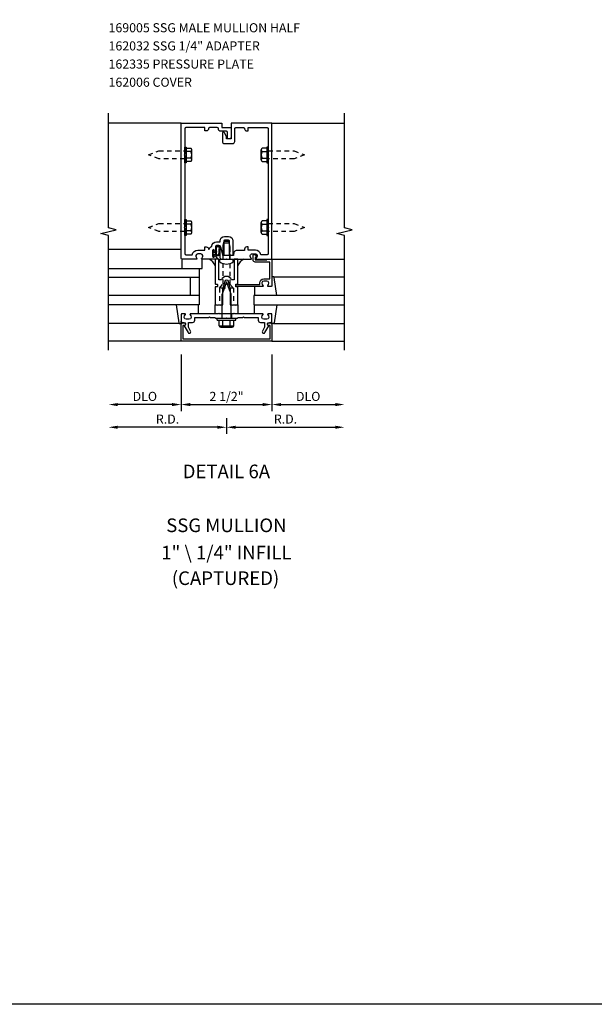
# Model space of a CAD drawing. Units: inches. Extents: x 0 to 154, y 0 to 98.
# Drawn here: x 96 to 112, y 0 to 27 of the extents above; entities that cross this region are included whole.
import ezdxf
from ezdxf.enums import TextEntityAlignment as Align

# ---------------------------------------------------------------- set-up
doc = ezdxf.new("R2010")
doc.units = ezdxf.units.IN
doc.header["$MEASUREMENT"] = 0
doc.linetypes.add('HIDDEN2', pattern=[0.1875, 0.125, -0.0625])
doc.layers.get('0').update_dxf_attribs({"color": 4})
doc.layers.get('DEFPOINTS').update_dxf_attribs({"color": 11})
for name, color, linetype in [('FORMAT', 7, 'Continuous'), ('PART_NUMBERS', 6, 'Continuous'), ('R-ANNO-DIMS', 3, 'Continuous'), ('R-SWTS-DET1', 1, 'Continuous'), ('R-SWTS-DET2', 4, 'Continuous'), ('R-SWTS-DET3', 5, 'Continuous')]:
    doc.layers.add(name, color=color, linetype=linetype)
doc.styles.get("Standard").update_dxf_attribs({"font": 'arial.ttf'})
doc.dimstyles.new('EXT_ON-OFF', dxfattribs={"dimscale": 2, "dimtxt": 0.125, "dimasz": 0.125, "dimexe": 0.09, "dimexo": 0.1875, "dimgap": 0.05, "dimtad": 3, "dimdec": 5, "dimzin": 3, "dimdsep": 46, "dimlunit": 5, "dimtxsty": 'Standard', "dimcen": 0, "dimse2": 1, "dimadec": 0, "dimazin": 0, "dimtfac": 1, "dimtdec": 4, "dimtofl": 0, "dimtmove": 0, "dimatfit": 0, "dimfxl": 1, "dimfrac": 2, "dimtolj": 1, "dimtzin": 3, "dimarcsym": 0})

# ---------------------------------------------------------------- blocks, each defined once
blk = doc.blocks.new('*D66')
at = {"layer": 'DEFPOINTS', "color": 0, "transparency": 16777216}
for p in [(98.839, 18.013), (102.089, 16.513), (98.839, 15.888)]:
    blk.add_point(p, dxfattribs=at)
at = {"layer": 'R-ANNO-DIMS', "color": 0, "lineweight": -2, "transparency": 16777216}
for p, q in [((102.089, 16.138), (102.089, 15.708)), ((101.839, 15.888), (99.089, 15.888))]:
    blk.add_line(p, q, dxfattribs=at)
at = {"layer": 'R-ANNO-DIMS', "color": 0, "transparency": 16777216}
for points in [[(99.089, 15.93), (99.089, 15.846), (98.839, 15.888)], [(101.839, 15.93), (101.839, 15.846), (102.089, 15.888)]]:
    blk.add_solid(points, dxfattribs=at)
at = {"layer": 'R-ANNO-DIMS', "color": 0, "transparency": 16777216, "insert": (100.464, 16.113), "char_height": 0.25, "attachment_point": 5}
blk.add_mtext('\\A1;R.D.', dxfattribs=at)
blk = doc.blocks.new('*D67')
at = {"layer": 'DEFPOINTS', "color": 0, "transparency": 16777216}
for p in [(105.339, 18.013), (102.089, 16.513), (105.339, 15.888)]:
    blk.add_point(p, dxfattribs=at)
at = {"layer": 'R-ANNO-DIMS', "color": 0, "lineweight": -2, "transparency": 16777216}
for p, q in [((102.089, 16.138), (102.089, 15.708)), ((102.339, 15.888), (105.089, 15.888))]:
    blk.add_line(p, q, dxfattribs=at)
at = {"layer": 'R-ANNO-DIMS', "color": 0, "transparency": 16777216}
for points in [[(102.339, 15.93), (102.339, 15.846), (102.089, 15.888)], [(105.089, 15.93), (105.089, 15.846), (105.339, 15.888)]]:
    blk.add_solid(points, dxfattribs=at)
at = {"layer": 'R-ANNO-DIMS', "color": 0, "transparency": 16777216, "insert": (103.714, 16.113), "char_height": 0.25, "attachment_point": 5}
blk.add_mtext('\\A1;R.D.', dxfattribs=at)
blk = doc.blocks.new('*D68')
at = {"layer": 'DEFPOINTS', "color": 0, "transparency": 16777216}
for p in [(100.839, 18.263), (98.839, 18.013), (98.839, 16.513)]:
    blk.add_point(p, dxfattribs=at)
at = {"layer": 'R-ANNO-DIMS', "color": 0, "lineweight": -2, "transparency": 16777216}
for p, q in [((100.839, 17.888), (100.839, 16.333)), ((100.589, 16.513), (99.089, 16.513))]:
    blk.add_line(p, q, dxfattribs=at)
at = {"layer": 'R-ANNO-DIMS', "color": 0, "transparency": 16777216}
for points in [[(99.089, 16.555), (99.089, 16.471), (98.839, 16.513)], [(100.589, 16.555), (100.589, 16.471), (100.839, 16.513)]]:
    blk.add_solid(points, dxfattribs=at)
at = {"layer": 'R-ANNO-DIMS', "color": 0, "transparency": 16777216, "insert": (99.839, 16.738), "char_height": 0.25, "attachment_point": 5}
blk.add_mtext('\\A1;DLO', dxfattribs=at)
blk = doc.blocks.new('*D69')
at = {"layer": 'DEFPOINTS', "color": 0, "transparency": 16777216}
for p in [(103.339, 18.263), (105.339, 18.013), (105.339, 16.513)]:
    blk.add_point(p, dxfattribs=at)
at = {"layer": 'R-ANNO-DIMS', "color": 0, "lineweight": -2, "transparency": 16777216}
for p, q in [((103.339, 17.888), (103.339, 16.333)), ((103.589, 16.513), (105.089, 16.513))]:
    blk.add_line(p, q, dxfattribs=at)
at = {"layer": 'R-ANNO-DIMS', "color": 0, "transparency": 16777216}
for points in [[(103.589, 16.555), (103.589, 16.471), (103.339, 16.513)], [(105.089, 16.555), (105.089, 16.471), (105.339, 16.513)]]:
    blk.add_solid(points, dxfattribs=at)
at = {"layer": 'R-ANNO-DIMS', "color": 0, "transparency": 16777216, "insert": (104.339, 16.738), "char_height": 0.25, "attachment_point": 5}
blk.add_mtext('\\A1;DLO', dxfattribs=at)
blk = doc.blocks.new('*D70')
at = {"layer": 'DEFPOINTS', "color": 0, "transparency": 16777216}
for p in [(100.839, 18.263), (103.339, 18.263), (103.339, 16.513)]:
    blk.add_point(p, dxfattribs=at)
at = {"layer": 'R-ANNO-DIMS', "color": 0, "lineweight": -2, "transparency": 16777216}
for p, q in [((100.839, 17.888), (100.839, 16.333)), ((101.089, 16.513), (103.089, 16.513))]:
    blk.add_line(p, q, dxfattribs=at)
at = {"layer": 'R-ANNO-DIMS', "color": 0, "transparency": 16777216}
for points in [[(101.089, 16.555), (101.089, 16.471), (100.839, 16.513)], [(103.089, 16.555), (103.089, 16.471), (103.339, 16.513)]]:
    blk.add_solid(points, dxfattribs=at)
at = {"layer": 'R-ANNO-DIMS', "color": 0, "transparency": 16777216, "insert": (102.089, 16.738), "char_height": 0.25, "attachment_point": 5}
blk.add_mtext('\\A1;2 1/2"', dxfattribs=at)
blk = doc.blocks.new('B169006')
at = {"color": 4}
blk.add_lwpolyline([(-0.147, 1.557, 0.884703), (-0.186, 1.552), (-0.186, 1.31, 0.414214), (-0.126, 1.25), (-0.015, 1.25), (0, 1.265), (0.015, 1.25), (0.672, 1.25, 0.669376), (0.683, 1.276, -0.199773), (0.656, 1.339), (0.656, 1.35, -0.414214), (0.706, 1.4), (0.794, 1.4, -0.414214), (0.844, 1.35), (0.844, 1.339, -0.199773), (0.817, 1.276, 0.669376), (0.828, 1.25), (1.23, 1.25, 0.414214), (1.25, 1.27), (1.25, 5), (0.125, 5), (0.125, 4.562), (0, 4.562), (0, 4.633), (-0.059, 4.735, 0.767327), (-0.115, 4.72), (-0.115, 4.497, 0.414214), (-0.055, 4.437), (0.165, 4.437, 0.414214), (0.225, 4.497), (0.225, 4.845, -0.414214), (0.255, 4.875), (0.466, 4.875, -0.414214), (0.496, 4.845, 0.414214), (0.556, 4.785), (0.596, 4.785), (0.596, 4.875), (1.12, 4.875, -0.414214), (1.15, 4.845), (1.15, 4.14), (1.165, 4.125), (1.15, 4.11), (1.15, 2.14), (1.165, 2.125), (1.15, 2.11), (1.15, 1.405, -0.414214), (1.12, 1.375), (0.942, 1.375, 0.365977), (0.794, 1.5), (0.596, 1.5), (0.596, 1.59), (0.556, 1.59, 0.414214), (0.496, 1.53), (0.496, 1.49), (0.266, 1.49, 0.371247), (0.206, 1.439), (0.195, 1.363, -0.371247), (0.18, 1.35), (-0.1, 1.35), (-0.1, 1.366, 0.061175), (-0.101, 1.374)], format="xyb", close=True, dxfattribs=at)
blk = doc.blocks.new('B162006')
blk.add_lwpolyline([(-1.2, -0.94), (1.2, -0.94), (1.2, -0.576), (1.17, -0.576, -1), (1.17, -0.496), (1.19, -0.496, -0.414214), (1.25, -0.556), (1.25, -1), (-1.25, -1), (-1.25, -0.556, -0.414214), (-1.19, -0.496), (-1.17, -0.496, -1), (-1.17, -0.576), (-1.2, -0.576)], format="xyb", close=True)

msp = doc.modelspace()

# ---------------------------------------------------------------- linework, layer by layer
at = {"linetype": 'HIDDEN2'}
for p, q in [((102.183867, 19.831837), (101.993867, 19.831837)), ((101.896367, 19.719677), (101.896367, 19.262876)), ((102.281367, 19.719677), (102.281367, 19.262876))]:
    msp.add_line(p, q, dxfattribs=at)
msp.add_lwpolyline([(102.183867, 19.831837), (102.281367, 19.719677), (101.896367, 19.719677), (101.993867, 19.831837), (101.993867, 20.844676), (102.023867, 20.969676), (102.153867, 20.969676), (102.183867, 20.844676)], close=True, dxfattribs=at)
at = {"layer": 'FORMAT'}
msp.add_lwpolyline([(153.948077, 0), (0, 0), (0, 97.759053)], dxfattribs=at)
at = {"layer": 'R-SWTS-DET1'}
for p, q in [((100.838869, 24.262876), (98.838869, 24.262876)), ((103.338869, 24.262876), (105.338869, 24.262876)), ((103.338869, 20.512876), (105.338869, 20.512876)), ((101.955869, 19.012876), (101.955869, 18.887876)), ((102.221869, 19.012876), (102.221869, 18.887876)), ((100.838869, 18.262876), (98.838869, 18.262876)), ((103.338869, 18.262876), (105.338869, 18.262876))]:
    msp.add_line(p, q, dxfattribs=at)
for points in [[(98.838869, 18.012876), (98.838869, 21.169126), (98.626617, 21.222046), (99.051441, 21.327967), (98.839189, 21.380887), (98.839189, 24.537137)], [(105.338869, 18.012876), (105.338869, 21.169126), (105.126617, 21.222046), (105.551441, 21.327967), (105.339189, 21.380887), (105.339189, 24.537137)]]:
    msp.add_lwpolyline(points, dxfattribs=at)
for points in [[(100.938869, 23.372876), (100.938869, 21.402876), (100.923869, 21.387876), (100.938869, 21.372876), (100.938869, 20.667876, 0.414213562), (100.968869, 20.637876), (101.146967, 20.637876, -0.365977382), (101.294869, 20.762876), (101.492771, 20.762876), (101.492771, 20.852876), (101.532771, 20.852876, -0.414213562), (101.592771, 20.792876), (101.612917, 20.792876, -0.232288409), (101.684672, 20.872994, -0.394355791), (101.814369, 20.994126), (101.910869, 20.994126), (101.910869, 21.017876, -0.414213562), (102.030869, 21.137876), (102.146869, 21.137876, -0.414213562), (102.266869, 21.017876), (102.266869, 20.627876, -0.414213562), (102.251869, 20.612876), (102.224369, 20.612876, -0.414213562), (102.209369, 20.627876), (102.181869, 20.627876, -0.414213562), (102.166869, 20.642876), (102.166869, 21.017876, 0.414213562), (102.146869, 21.037876), (102.030869, 21.037876, 0.414213562), (102.010869, 21.017876), (102.010869, 20.640373, -0.884703078), (101.987226, 20.63747), (101.934149, 20.850305, 0.336322717), (101.876371, 20.894126), (101.814369, 20.894126, 0.414213562), (101.784369, 20.864126), (101.784369, 20.753876, -1), (101.752369, 20.753876), (101.752369, 20.759876, 1), (101.708369, 20.759876), (101.708369, 20.590876, 1), (101.752369, 20.590876), (101.752369, 20.596876, -0.757517299), (101.782023, 20.605217), (101.838869, 20.512876), (101.416869, 20.512876, -0.669376495), (101.406298, 20.538517, 0.199772927), (101.432869, 20.602367), (101.432869, 20.612876, 0.414213562), (101.382869, 20.662876), (101.294869, 20.662876, 0.414213562), (101.244869, 20.612876), (101.244869, 20.602367, 0.199772927), (101.27144, 20.538517, -0.669376495), (101.260869, 20.512876), (100.858869, 20.512876, -0.414213562), (100.838869, 20.532876), (100.838869, 24.262876), (101.963869, 24.262876), (101.963869, 24.137876), (102.213869, 24.137876), (102.213869, 23.875376, -1), (102.113869, 23.875376), (102.113869, 24.007876, 0.414213562), (102.083869, 24.037876), (101.923869, 24.037876, -0.414213562), (101.863869, 24.097876), (101.863869, 24.107876, 0.414213562), (101.833869, 24.137876), (101.622771, 24.137876, 0.414213562), (101.592771, 24.107876, -0.414213562), (101.532771, 24.047876), (101.492771, 24.047876), (101.492771, 24.137876), (100.968869, 24.137876, 0.414213562), (100.938869, 24.107876), (100.938869, 23.402876), (100.923869, 23.387876)], [(103.318869, 19.762876), (103.236869, 19.762876, -0.669376495), (103.226298, 19.788517, 0.199772927), (103.252869, 19.852367), (103.252869, 19.862876, 0.414213562), (103.202869, 19.912876), (103.114869, 19.912876, 0.414213562), (103.064869, 19.862876), (103.064869, 19.852367, 0.199772927), (103.09144, 19.788517, -0.669376495), (103.080869, 19.762876), (102.361869, 19.762876, -0.414213562), (102.341869, 19.782876), (102.341869, 19.802876, -0.414213562), (102.361869, 19.822876), (103.004869, 19.822876), (103.004869, 19.862876, -0.414213562), (103.114869, 19.972876), (103.278869, 19.972876), (103.278869, 20.437876), (102.881869, 20.437876, -0.414213562), (102.821869, 20.497876), (102.821869, 20.612876, -0.69514325), (102.874585, 20.63247), (102.913227, 20.587673, -0.641869442), (102.901869, 20.562876), (102.881869, 20.562876), (102.881869, 20.497876), (103.195869, 20.497876), (103.195869, 20.512876), (103.318869, 20.512876, -0.414213562), (103.338869, 20.492876), (103.338869, 19.782876, -0.414213562)], [(101.825869, 19.830876, -0.414213562), (101.835869, 19.820876), (101.835869, 19.764876, -0.414213562), (101.825869, 19.754876), (101.785869, 19.754876, 0.414213562), (101.775869, 19.744876), (101.775869, 19.262876), (101.815869, 19.262876), (101.830869, 19.247876), (101.845869, 19.262876), (101.918869, 19.262876), (101.933869, 19.247876), (101.948869, 19.262876), (101.988869, 19.262876), (101.988869, 19.692876), (102.047312, 19.910988, -0.767326988), (102.130426, 19.910988), (102.188869, 19.692876), (102.188869, 19.262876), (102.228869, 19.262876), (102.243869, 19.247876), (102.258869, 19.262876), (102.331869, 19.262876), (102.346869, 19.247876), (102.361869, 19.262876), (102.401869, 19.262876), (102.401869, 19.744876, 0.414213562), (102.391869, 19.754876), (102.351869, 19.754876, -0.414213562), (102.341869, 19.764876), (102.341869, 19.820876, -0.414213562), (102.351869, 19.830876), (102.391869, 19.830876, 0.414213562), (102.401869, 19.840876), (102.401869, 20.512876), (102.301869, 20.512876), (102.301869, 19.942876), (102.225268, 19.942876, 0.73314496), (101.95247, 19.942876), (101.875869, 19.942876), (101.875869, 20.512876), (101.775869, 20.512876), (101.775869, 19.840876, 0.414213562), (101.785869, 19.830876)], [(101.619869, 18.927876), (101.634869, 18.912876), (101.763869, 18.912876), (101.788869, 18.887876), (102.073869, 18.887876), (102.088869, 18.902876), (102.103869, 18.887876), (102.388869, 18.887876), (102.413869, 18.912876), (102.542869, 18.912876), (102.557869, 18.927876), (102.572869, 18.912876), (102.964869, 18.912876), (102.964869, 18.836876, 0.414213562), (103.024869, 18.776876), (103.138869, 18.776876), (103.138869, 18.642051), (103.078146, 18.536876, 1), (103.147428, 18.496876), (103.252869, 18.679505, -0.849090459), (103.268869, 18.776876), (103.308869, 18.776876, 0.414213562), (103.338869, 18.806876), (103.338869, 18.992876, 0.414213562), (103.318869, 19.012876), (103.236869, 19.012876, 0.669376495), (103.226298, 18.987234, -0.199772927), (103.252869, 18.923384), (103.252869, 18.912876, -0.414213562), (103.202869, 18.862876), (103.114869, 18.862876, -0.414213562), (103.064869, 18.912876), (103.064869, 18.923384, -0.199772927), (103.09144, 18.987234, 0.669376495), (103.080869, 19.012876), (102.313869, 19.012876), (102.298869, 19.027876), (102.283869, 19.012876), (101.893869, 19.012876), (101.878869, 19.027876), (101.863869, 19.012876), (101.096869, 19.012876, 0.669376495), (101.086298, 18.987234, -0.199772927), (101.112869, 18.923384), (101.112869, 18.912876, -0.414213562), (101.062869, 18.862876), (100.974869, 18.862876, -0.414213562), (100.924869, 18.912876), (100.924869, 18.923384, -0.199772927), (100.95144, 18.987234, 0.669376495), (100.940869, 19.012876), (100.858869, 19.012876, 0.414213562), (100.838869, 18.992876), (100.838869, 18.806876, 0.414213562), (100.868869, 18.776876), (100.908869, 18.776876, -0.849090459), (100.924869, 18.679505), (101.03031, 18.496876, 1), (101.099592, 18.536876), (101.038869, 18.642051), (101.038869, 18.776876), (101.152869, 18.776876, 0.414213562), (101.212869, 18.836876), (101.212869, 18.912876), (101.604869, 18.912876)]]:
    msp.add_lwpolyline(points, format="xyb", close=True, dxfattribs=at)
at = {"layer": 'R-SWTS-DET2'}
for p, q in [((100.938869, 23.171876), (100.938869, 23.603876)), ((100.938869, 23.603876), (100.977869, 23.603876)), ((100.977869, 23.603876), (100.977869, 23.171876)), ((103.199869, 23.603876), (103.199869, 23.171876)), ((103.238869, 23.603876), (103.199869, 23.603876)), ((103.238869, 23.171876), (103.238869, 23.603876)), ((100.977869, 23.568009), (101.102869, 23.568009)), ((101.102869, 23.477942), (100.977869, 23.477942)), ((101.132869, 23.252776), (101.132869, 23.522975)), ((103.044869, 23.252776), (103.044869, 23.522975)), ((103.199869, 23.568009), (103.074869, 23.568009)), ((103.074869, 23.477942), (103.199869, 23.477942)), ((100.977869, 23.171876), (100.938869, 23.171876)), ((101.102869, 23.297809), (100.977869, 23.297809)), ((101.102869, 23.207742), (100.977869, 23.207742)), ((103.074869, 23.297809), (103.199869, 23.297809)), ((103.074869, 23.207742), (103.199869, 23.207742)), ((103.199869, 23.171876), (103.238869, 23.171876)), ((100.938869, 21.171876), (100.938869, 21.603876)), ((100.938869, 21.603876), (100.977869, 21.603876)), ((100.977869, 21.603876), (100.977869, 21.171876)), ((100.977869, 21.568009), (101.102869, 21.568009)), ((101.102869, 21.477942), (100.977869, 21.477942)), ((101.132869, 21.252776), (101.132869, 21.522975)), ((103.044869, 21.252776), (103.044869, 21.522975)), ((103.199869, 21.568009), (103.074869, 21.568009)), ((103.074869, 21.477942), (103.199869, 21.477942)), ((103.199869, 21.603876), (103.199869, 21.171876)), ((103.238869, 21.603876), (103.199869, 21.603876)), ((103.238869, 21.171876), (103.238869, 21.603876)), ((100.977869, 21.171876), (100.938869, 21.171876)), ((101.102869, 21.297809), (100.977869, 21.297809)), ((101.102869, 21.207742), (100.977869, 21.207742)), ((103.074869, 21.297809), (103.199869, 21.297809)), ((103.074869, 21.207742), (103.199869, 21.207742)), ((103.199869, 21.171876), (103.238869, 21.171876)), ((101.993867, 20.887875), (102.023867, 21.012875)), ((101.993867, 20.512876), (101.993867, 20.887874)), ((102.023867, 21.012876), (102.153867, 21.012876)), ((102.183867, 20.887875), (102.153867, 21.012875)), ((102.183867, 20.512876), (102.183867, 20.887874)), ((100.838869, 20.782876), (98.838869, 20.782876)), ((100.853869, 20.512876), (100.853869, 20.262876)), ((101.902367, 20.446376), (101.902367, 20.512876)), ((101.902367, 20.512876), (102.275367, 20.512876)), ((102.275367, 20.446376), (102.275367, 20.512876)), ((102.088869, 19.887876), (101.964869, 19.556563)), ((102.212869, 19.556589), (102.088869, 19.887876)), ((103.381889, 20.032876), (105.338869, 20.032876)), ((101.964869, 18.887876), (101.964869, 19.556563)), ((102.212869, 18.887876), (102.212869, 19.556589)), ((102.858869, 19.762876), (102.858869, 19.512876)), ((101.318869, 19.012876), (101.318869, 19.262876)), ((101.775869, 19.012876), (101.775869, 19.262876)), ((102.401869, 19.262876), (102.401869, 19.012876)), ((102.858869, 19.012876), (102.858869, 19.262876)), ((100.795849, 18.742876), (98.838869, 18.742876)), ((101.828869, 18.837876), (101.828869, 18.887876)), ((101.828869, 18.887876), (102.348869, 18.887876)), ((101.828869, 18.837876), (102.348869, 18.837876)), ((101.885959, 18.682801), (101.885959, 18.837876)), ((101.987414, 18.682801), (101.987414, 18.837876)), ((102.193504, 18.682801), (102.193504, 18.837876)), ((102.294959, 18.682801), (102.294959, 18.837876)), ((102.348869, 18.837876), (102.348869, 18.887876)), ((103.381889, 18.742876), (105.338869, 18.742876)), ((101.902279, 18.678876), (102.278639, 18.678876)), ((101.902279, 18.660171), (101.902279, 18.678876)), ((101.936158, 18.647876), (102.244765, 18.647876)), ((102.278639, 18.660171), (102.278639, 18.678876))]:
    msp.add_line(p, q, dxfattribs=at)
at = {"layer": 'R-SWTS-DET2', "linetype": 'HIDDEN2'}
for points in [[(100.938869, 23.279876), (100.227409, 23.279876), (99.938869, 23.387876), (100.227432, 23.495876), (100.938869, 23.495876)], [(103.238869, 23.495876), (103.950329, 23.495876), (104.238869, 23.387876), (103.950306, 23.279876), (103.238869, 23.279876)], [(100.938869, 21.279876), (100.227409, 21.279876), (99.938869, 21.387876), (100.227432, 21.495876), (100.938869, 21.495876)], [(103.238869, 21.495876), (103.950329, 21.495876), (104.238869, 21.387876), (103.950306, 21.279876), (103.238869, 21.279876)]]:
    msp.add_lwpolyline(points, dxfattribs=at)
at = {"layer": 'R-SWTS-DET2'}
msp.add_lwpolyline([(101.708369, 20.753876, -1), (101.738369, 20.753876), (101.738369, 20.710376), (101.789226, 20.710376, 0.167349807), (101.789226, 20.640376), (101.738369, 20.640376), (101.738369, 20.596876, -1), (101.708369, 20.596876)], format="xyb", close=True, dxfattribs=at)
msp.add_lwpolyline([(101.338869, 20.262876), (101.415869, 20.262876), (101.415869, 20.512876)], dxfattribs=at)
for points in [[(103.47257, 19.512876), (103.401306, 20.015682, 0.373551846), (103.381504, 20.032876), (103.358869, 20.032876, 0.414213562), (103.338869, 20.012876), (103.338869, 19.968876)], [(100.705168, 19.262876), (100.776432, 18.760069, 0.373551846), (100.796234, 18.742876), (100.818869, 18.742876, 0.414213562), (100.838869, 18.762876), (100.838869, 18.806876)], [(103.47257, 19.262876), (103.401306, 18.760069, -0.373551846), (103.381504, 18.742876), (103.358869, 18.742876, -0.414213562), (103.338869, 18.762876), (103.338869, 18.806876)]]:
    msp.add_lwpolyline(points, format="xyb", dxfattribs=at)
for centre, radius, start, end in [((101.084069, 23.522975), 0.0488, 292.659007, 67.340993), ((100.982669, 23.387876), 0.1502, 323.1555408, 36.8444592), ((103.093669, 23.522975), 0.0488, 112.659007, 247.340993), ((103.195069, 23.387876), 0.1502, 143.1555408, 216.8444592), ((101.084069, 23.252776), 0.0488, 292.659007, 67.340993), ((103.093669, 23.252776), 0.0488, 112.659007, 247.340993), ((101.084069, 21.522975), 0.0488, 292.659007, 67.340993), ((100.982669, 21.387876), 0.1502, 323.1555408, 36.8444592), ((103.093669, 21.522975), 0.0488, 112.659007, 247.340993), ((103.195069, 21.387876), 0.1502, 143.1555408, 216.8444592), ((101.084069, 21.252776), 0.0488, 292.659007, 67.340993), ((103.093669, 21.252776), 0.0488, 112.659007, 247.340993), ((101.897339, 20.675833), 0.09395, 165.9339495, 194.6733226), ((101.743797, 20.720775), 0.066209, 340.4931966, 351.18871), ((101.830165, 20.665895), 0.027466, 210.3080585, 244.6907614), ((101.519994, 20.264749), 0.263826, 14.102334, 70.1344104), ((102.088867, 20.674646), 0.29477, 230.7507, 309.2493), ((102.65774, 20.264749), 0.263826, 109.8655896, 165.897666), ((101.936689, 18.702186), 0.054313, 200.9107, 339.0893), ((102.090454, 18.817366), 0.16949, 232.5555982, 307.4444018), ((102.244234, 18.702186), 0.054313, 200.9107, 339.0893)]:
    msp.add_arc(centre, radius, start, end, dxfattribs=at)
for points, knots in [([(101.789226, 20.640376), (101.805938, 20.624868), (101.823032, 20.616326), (101.85722, 20.610062), (101.879443, 20.620882), (101.893118, 20.635687), (101.898246, 20.656372), (101.901666, 20.670799), (101.902455, 20.691276), (101.904318, 20.713149), (101.907578, 20.742933), (101.909021, 20.767377), (101.913061, 20.816376), (101.908503, 20.850938), (101.891978, 20.868021), (101.864058, 20.878271), (101.835568, 20.877702), (101.813346, 20.865743), (101.80309, 20.860206), (101.78619, 20.834873), (101.786034, 20.803044), (101.783761, 20.767889), (101.788878, 20.737429), (101.789137, 20.717331), (101.789226, 20.710376)], [0.0328909372, 0.0328909372, 0.0328909372, 0.0328909372, 0.0354407664, 0.0531435251, 0.0677667857, 0.0812071323, 0.094548934, 0.1077809124, 0.1242375405, 0.1469328441, 0.1730063109, 0.2240572954, 0.2841605383, 0.3221503875, 0.3483965812, 0.383122683, 0.4102764588, 0.4363013683, 0.4588580773, 0.4818963779, 0.5166101856, 0.5482651551, 0.5876839006, 0.608544455, 0.608544455, 0.608544455, 0.608544455]), ([(101.818423, 20.641066), (101.818423, 20.641066), (101.83331, 20.635558), (101.847696, 20.633182), (101.853682, 20.633232), (101.864581, 20.63519), (101.868993, 20.639098), (101.87524, 20.647035), (101.877236, 20.654642), (101.880979, 20.670245), (101.881591, 20.674438), (101.88249, 20.688747), (101.882909, 20.69689), (101.884624, 20.717555), (101.886036, 20.729643), (101.88847, 20.75559), (101.889361, 20.768538), (101.891824, 20.80742), (101.891861, 20.830497), (101.886497, 20.845843), (101.8844, 20.847928), (101.866515, 20.856112), (101.85415, 20.858474), (101.837711, 20.856089), (101.828598, 20.851277), (101.818041, 20.845518), (101.81866, 20.846196), (101.812373, 20.837961), (101.80921, 20.832213), (101.806397, 20.820448), (101.80603, 20.812993), (101.805056, 20.783196), (101.805093, 20.766722), (101.808561, 20.734488), (101.809081, 20.72178), (101.809225, 20.710633)], [0.0353027161, 0.0353027161, 0.0353027161, 0.0353027161, 0.045573944, 0.045573944, 0.0558451719, 0.0558451719, 0.0762340001, 0.0762340001, 0.0966228284, 0.0966228284, 0.1170116566, 0.1170116566, 0.1374004848, 0.1374004848, 0.17669384, 0.17669384, 0.2454560299, 0.2454560299, 0.3142182197, 0.3142182197, 0.358769805, 0.358769805, 0.4033213903, 0.4033213903, 0.4388910286, 0.4388910286, 0.4639645516, 0.4639645516, 0.4890380746, 0.4890380746, 0.5141115976, 0.5141115976, 0.5751116515, 0.5751116515, 0.608544455, 0.608544455, 0.608544455, 0.608544455])]:
    msp.add_open_spline(points, degree=3, knots=knots, dxfattribs=at)
at = {"layer": 'R-SWTS-DET3'}
for p, q in [((98.838869, 20.262876), (101.338869, 20.262876)), ((101.338869, 20.262876), (101.338869, 19.262876)), ((101.338869, 20.012876), (98.838869, 20.012876)), ((101.088869, 20.012876), (101.088869, 19.512876)), ((101.338869, 19.512876), (98.838869, 19.512876)), ((101.338869, 19.262876), (98.838869, 19.262876)), ((105.338869, 19.512876), (102.838869, 19.512876)), ((102.838869, 19.512876), (102.838869, 19.262876)), ((102.838869, 19.262876), (105.338869, 19.262876))]:
    msp.add_line(p, q, dxfattribs=at)

# ---------------------------------------------------------------- block references
at = {"color": 1}
msp.add_blockref('B169006', (102.088869, 19.262876), dxfattribs=at)
msp.add_blockref('B162006', (102.088869, 19.262876))

# ---------------------------------------------------------------- texts
at = {"color": 2, "linetype": 'Continuous'}
msp.add_text('DETAIL 6A', height=0.375, dxfattribs=at).set_placement((102.085222, 14.484642), align=Align.CENTER)
at = {"color": 7, "linetype": 'Continuous'}
for s, p in [('SSG MULLION', (102.085222, 13.000809)), ('1" \\ 1/4" INFILL', (102.085222, 12.248908)), ('(CAPTURED)', (102.062049, 11.544863))]:
    msp.add_text(s, height=0.375, dxfattribs=at).set_placement(p, align=Align.CENTER)
at = {"layer": 'PART_NUMBERS'}
for s, p in [('169005 SSG MALE MULLION HALF', (98.838869, 26.762876)), ('162032 SSG 1/4" ADAPTER', (98.838869, 26.262876)), ('162335 PRESSURE PLATE', (98.838869, 25.762876)), ('162006 COVER', (98.838869, 25.262876))]:
    msp.add_text(s, height=0.25, dxfattribs=at).set_placement(p)

# ---------------------------------------------------------------- dimensions: what is measured, and where the dimension line sits
at = {"layer": 'R-ANNO-DIMS'}
for base, p1, p2, picture, middle in [((98.838869, 16.512876), (100.838869, 18.262876), (98.838869, 18.012876), '*D68', (99.838869, 16.737876)), ((105.338869, 16.512876), (103.338869, 18.262876), (105.338869, 18.012876), '*D69', (104.338869, 16.737876))]:
    dim = msp.add_linear_dim(base=base, p1=p1, p2=p2, angle=180, text='DLO', dimstyle='EXT_ON-OFF', override={"dimpost": '"'}, dxfattribs=at)
    dim.commit()
    dim.dimension.update_dxf_attribs({"geometry": picture, "text_midpoint": middle})
dim = msp.add_linear_dim(base=(103.338869, 16.512876), p1=(100.838869, 18.262876), p2=(103.338869, 18.262876), angle=180, dimstyle='EXT_ON-OFF', override={"dimpost": '"'}, dxfattribs=at)
dim.commit()
dim.dimension.update_dxf_attribs({"geometry": '*D70', "text_midpoint": (102.088869, 16.737876)})
for base, p2, picture, middle in [((98.838869, 15.887876), (98.838869, 18.012876), '*D66', (100.463869, 16.112876)), ((105.338869, 15.887876), (105.338869, 18.012876), '*D67', (103.713869, 16.112876))]:
    dim = msp.add_linear_dim(base=base, p1=(102.088869, 16.512876), p2=p2, text='R.D.', dimstyle='EXT_ON-OFF', override={"dimpost": '"'}, dxfattribs=at)
    dim.commit()
    dim.dimension.update_dxf_attribs({"geometry": picture, "text_midpoint": middle})

doc.saveas('drawing.dxf')
